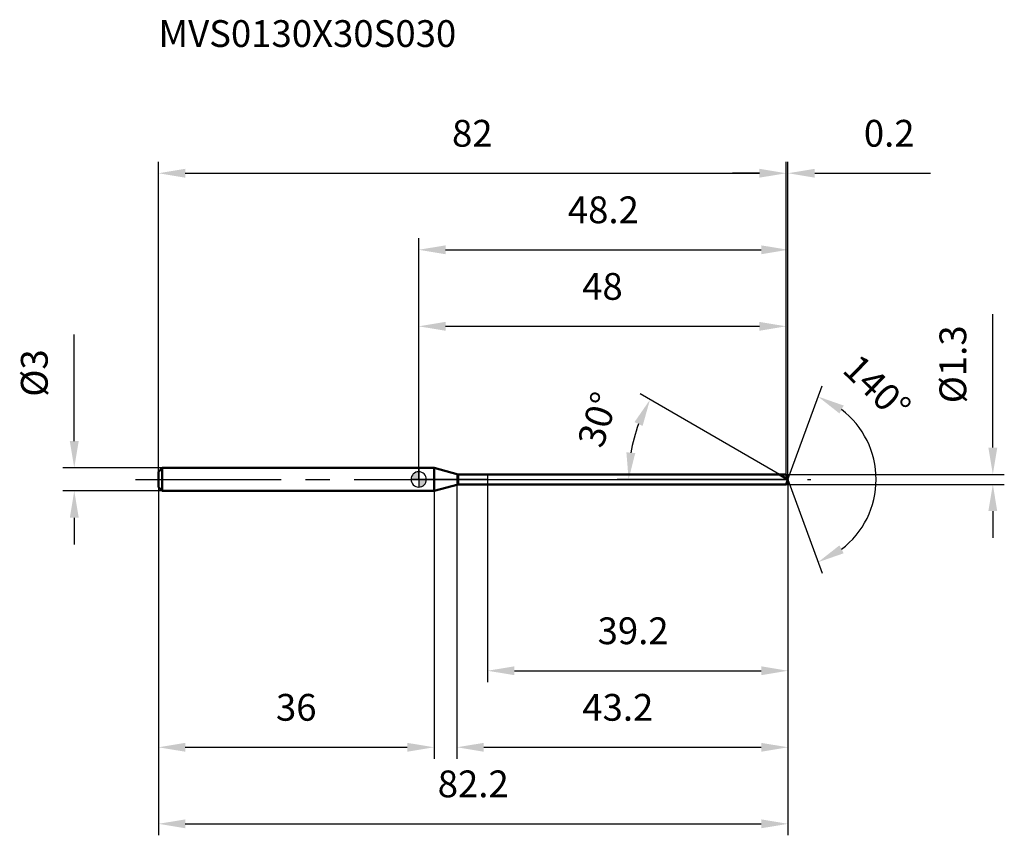
# Model space of a CAD drawing. Units: millimetres. Extents: x -52 to 76, y -46 to 60.
import ezdxf

# ---------------------------------------------------------------- set-up
doc = ezdxf.new("R2010")
doc.units = ezdxf.units.MM
doc.linetypes.add('CENTER2', pattern=[28.575, 19.05, -3.175, 3.175, -3.175])
for name, color, linetype, lineweight in [('1', 4, 'Continuous', 50), ('2', 7, 'Continuous', 25), ('4', 2, 'CENTER2', 25), ('cut', 1, 'Continuous', 25), ('nocut', 7, 'Continuous', 25), ('sk1', 4, 'Continuous', 50), ('sk2', 7, 'Continuous', 25), ('sk4', 2, 'CENTER2', 25), ('sk6', 5, 'Continuous', 35)]:
    doc.layers.add(name, color=color, linetype=linetype, lineweight=lineweight)
doc.layers.add('7', color=5, linetype='Continuous')
doc.styles.add('simplex', font='txt.shx', dxfattribs={"height": 3.5})
doc.styles.get("Standard").update_dxf_attribs({"font": 'txt.shx', "bigfont": '@extfont2.shx'})
doc.dimstyles.new('コピー - ISO-25', dxfattribs={"dimscale": 0, "dimtxt": 3.5, "dimasz": 3.5, "dimexe": 1.5, "dimexo": 0, "dimgap": 2.3, "dimtad": 1, "dimdsep": 46, "dimtxsty": 'simplex', "dimcen": 0.09, "dimclrd": 256, "dimclre": 256, "dimclrt": 256, "dimadec": 0, "dimazin": 0, "dimtfac": 1, "dimtofl": 0, "dimtmove": 0, "dimatfit": 3, "dimfxl": 1, "dimtolj": 1, "dimlwd": -1, "dimlwe": -1, "dimarcsym": 0})

# ---------------------------------------------------------------- blocks, each defined once
blk = doc.blocks.new('zero block')
h = blk.add_hatch(color=7)
h.paths.add_polyline_path([(0, 1, 0.414214), (-1, 0), (0, 0)])
h.paths.add_polyline_path([(1, 0), (0, 0), (0, -1, 0.414214)])
at = {"color": 7, "ltscale": 0.2}
for p, q in [((-1, 0), (1, 0)), ((0, -1), (0, 1))]:
    blk.add_line(p, q, dxfattribs=at)
for start, end in [(90, 180), (180, 270), (0, 90), (270, 0)]:
    blk.add_arc((0, 0), 1, start, end, dxfattribs=at)
blk = doc.blocks.new('*D690609609609333')
at = {"layer": 'Defpoints', "color": 0}
for p in [(48, 40), (-34, 1), (48, 0.65)]:
    blk.add_point(p, dxfattribs=at)
at = {"layer": 'sk2'}
for p, q in [((-34, 1), (-34, 41.5)), ((48, 0.65), (48, 41.5)), ((-30.5, 40), (44.5, 40))]:
    blk.add_line(p, q, dxfattribs=at)
for points in [[(-30.5, 40.58), (-30.5, 39.42), (-34, 40)], [(44.5, 39.42), (44.5, 40.58), (48, 40)]]:
    blk.add_solid(points, dxfattribs=at)
at = {"layer": 'sk2', "insert": (7, 46.97), "char_height": 3.5, "attachment_point": 2, "line_spacing_factor": 0.9, "style": 'simplex'}
blk.add_mtext('\\A1;82', dxfattribs=at)
blk = doc.blocks.new('*D691610610610444')
at = {"layer": 'Defpoints', "color": 0}
for p in [(-33.5, 1.5), (-45, -1.5), (-33.5, -1.5)]:
    blk.add_point(p, dxfattribs=at)
at = {"layer": 'sk2'}
for p, q in [((-45, 5), (-45, 18.93)), ((-33.5, 1.5), (-46.5, 1.5)), ((-33.5, -1.5), (-46.5, -1.5)), ((-45, -5), (-45, -8.5))]:
    blk.add_line(p, q, dxfattribs=at)
for points in [[(-45.58, 5), (-44.42, 5), (-45, 1.5)], [(-44.42, -5), (-45.58, -5), (-45, -1.5)]]:
    blk.add_solid(points, dxfattribs=at)
at = {"layer": 'sk2', "insert": (-51.97, 10.8), "char_height": 3.5, "attachment_point": 1, "rotation": 90, "line_spacing_factor": 0.9, "style": 'simplex'}
blk.add_mtext('\\A1;%%c3', dxfattribs=at)
blk = doc.blocks.new('*D692611611611555')
at = {"layer": 'Defpoints', "color": 0}
for p in [(-34, -1), (2, -1), (2, -35)]:
    blk.add_point(p, dxfattribs=at)
at = {"layer": 'sk2'}
for p, q in [((-34, -1), (-34, -36.5)), ((2, -1), (2, -36.5)), ((-30.5, -35), (-1.5, -35))]:
    blk.add_line(p, q, dxfattribs=at)
for points in [[(-30.5, -34.42), (-30.5, -35.58), (-34, -35)], [(-1.5, -35.58), (-1.5, -34.42), (2, -35)]]:
    blk.add_solid(points, dxfattribs=at)
at = {"layer": 'sk2', "insert": (-16, -28.03), "char_height": 3.5, "attachment_point": 2, "line_spacing_factor": 0.9, "style": 'simplex'}
blk.add_mtext('\\A1;36', dxfattribs=at)
blk = doc.blocks.new('*D693612612612666')
at = {"layer": '2'}
for p, q in [((0, 0), (0, 31.5)), ((48.24, 0), (48.24, 31.5)), ((3.5, 30), (44.74, 30))]:
    blk.add_line(p, q, dxfattribs=at)
for points in [[(3.5, 30.58), (3.5, 29.42), (0, 30)], [(44.74, 29.42), (44.74, 30.58), (48.24, 30)]]:
    blk.add_solid(points, dxfattribs=at)
at = {"layer": 'Defpoints', "color": 0}
for p in [(48.24, 30), (0, 0), (48.24, 0)]:
    blk.add_point(p, dxfattribs=at)
at = {"layer": '2', "insert": (24.12, 36.97), "char_height": 3.5, "attachment_point": 2, "line_spacing_factor": 0.9, "style": 'simplex'}
blk.add_mtext('\\A1;48.2', dxfattribs=at)
blk = doc.blocks.new('*D694613613613777')
at = {"layer": '2'}
for p, q in [((48, 0.65), (48, 41.5)), ((48.24, 0), (48.24, 41.5)), ((44.5, 40), (41, 40)), ((51.74, 40), (66.87, 40))]:
    blk.add_line(p, q, dxfattribs=at)
for points in [[(44.5, 39.42), (44.5, 40.58), (48, 40)], [(51.74, 40.58), (51.74, 39.42), (48.24, 40)]]:
    blk.add_solid(points, dxfattribs=at)
at = {"layer": 'Defpoints', "color": 0}
for p in [(48.24, 40), (48, 0.65), (48.24, 0)]:
    blk.add_point(p, dxfattribs=at)
at = {"layer": '2', "insert": (58.15, 46.97), "char_height": 3.5, "attachment_point": 1, "line_spacing_factor": 0.9, "style": 'simplex'}
blk.add_mtext('\\A1;0.2', dxfattribs=at)
blk = doc.blocks.new('*D695614614614888')
at = {"layer": 'Defpoints', "color": 0}
for p in [(-34, 0), (48.24, 0), (48.24, -45)]:
    blk.add_point(p, dxfattribs=at)
at = {"layer": 'sk2'}
for p, q in [((-34, 0), (-34, -46.5)), ((48.24, 0), (48.24, -46.5)), ((-30.5, -45), (44.74, -45))]:
    blk.add_line(p, q, dxfattribs=at)
for points in [[(-30.5, -44.42), (-30.5, -45.58), (-34, -45)], [(44.74, -45.58), (44.74, -44.42), (48.24, -45)]]:
    blk.add_solid(points, dxfattribs=at)
at = {"layer": 'sk2', "insert": (7.12, -38.03), "char_height": 3.5, "attachment_point": 2, "line_spacing_factor": 0.9, "style": 'simplex'}
blk.add_mtext('\\A1;82.2', dxfattribs=at)
blk = doc.blocks.new('*D696615615615999')
at = {"layer": '2'}
for p, q in [((75, 4.15), (75, 21.58)), ((48, 0.65), (76.5, 0.65)), ((48, -0.65), (76.5, -0.65)), ((75, -4.15), (75, -7.65))]:
    blk.add_line(p, q, dxfattribs=at)
for points in [[(74.42, 4.15), (75.58, 4.15), (75, 0.65)], [(75.58, -4.15), (74.42, -4.15), (75, -0.65)]]:
    blk.add_solid(points, dxfattribs=at)
at = {"layer": 'Defpoints', "color": 0}
for p in [(48, 0.65), (48, -0.65), (75, -0.65)]:
    blk.add_point(p, dxfattribs=at)
at = {"layer": '2', "insert": (68.03, 9.95), "char_height": 3.5, "attachment_point": 1, "rotation": 90, "line_spacing_factor": 0.9, "style": 'simplex'}
blk.add_mtext('\\A1;%%c1.3', dxfattribs=at)
blk = doc.blocks.new('*D697616616616101010')
at = {"layer": '2'}
for p, q in [((47.11, 0.65), (28.91, 11.16)), ((48.24, 0), (25.92, 0))]:
    blk.add_line(p, q, dxfattribs=at)
blk.add_arc((48.24, 0), 20.82, 159.6434, 170.3566, dxfattribs=at)
for points in [[(29.25, 6.99), (28.19, 7.49), (30.21, 10.41)], [(27.13, 3.54), (28.29, 3.44), (27.42, 0)]]:
    blk.add_solid(points, dxfattribs=at)
at = {"layer": 'Defpoints', "color": 0}
for p in [(27.73, 3.62), (47.11, 0.65), (47.27, 0.56), (48.24, 0), (48.42, 0)]:
    blk.add_point(p, dxfattribs=at)
at = {"layer": '2', "insert": (21.73, 8.34), "char_height": 3.5, "attachment_point": 2, "rotation": 72.5289, "line_spacing_factor": 0.9, "style": 'simplex'}
blk.add_mtext('\\A1;30%%d', dxfattribs=at)
blk = doc.blocks.new('*D698617617617111111')
at = {"layer": '2'}
for p, q in [((5, -0.65), (5, -36.5)), ((48.24, -1.5), (48.24, -36.5)), ((8.5, -35), (44.74, -35))]:
    blk.add_line(p, q, dxfattribs=at)
for points in [[(8.5, -34.42), (8.5, -35.58), (5, -35)], [(44.74, -35.58), (44.74, -34.42), (48.24, -35)]]:
    blk.add_solid(points, dxfattribs=at)
at = {"layer": 'Defpoints', "color": 0}
for p in [(5, -0.65), (48.24, -1.5), (48.24, -35)]:
    blk.add_point(p, dxfattribs=at)
at = {"layer": '2', "insert": (21.37, -28.03), "char_height": 3.5, "attachment_point": 1, "line_spacing_factor": 0.9, "style": 'simplex'}
blk.add_mtext('\\A1;43.2', dxfattribs=at)
blk = doc.blocks.new('*D699618618618121212')
at = {"layer": '2'}
for p, q in [((9, 0), (9, -26.5)), ((48.24, 0), (48.24, -26.5)), ((12.5, -25), (44.74, -25))]:
    blk.add_line(p, q, dxfattribs=at)
for points in [[(12.5, -24.42), (12.5, -25.58), (9, -25)], [(44.74, -25.58), (44.74, -24.42), (48.24, -25)]]:
    blk.add_solid(points, dxfattribs=at)
at = {"layer": 'Defpoints', "color": 0}
for p in [(9, 0), (48.24, 0), (48.24, -25)]:
    blk.add_point(p, dxfattribs=at)
at = {"layer": '2', "insert": (23.37, -18.03), "char_height": 3.5, "attachment_point": 1, "line_spacing_factor": 0.9, "style": 'simplex'}
blk.add_mtext('\\A1;39.2', dxfattribs=at)
blk = doc.blocks.new('*D700619619619131313')
at = {"layer": '2'}
for p, q in [((0, 0), (0, 21.5)), ((48, 0.65), (48, 21.5)), ((3.5, 20), (44.5, 20))]:
    blk.add_line(p, q, dxfattribs=at)
for points in [[(3.5, 20.58), (3.5, 19.42), (0, 20)], [(44.5, 19.42), (44.5, 20.58), (48, 20)]]:
    blk.add_solid(points, dxfattribs=at)
at = {"layer": 'Defpoints', "color": 0}
for p in [(48, 20), (0, 0), (48, 0.65)]:
    blk.add_point(p, dxfattribs=at)
at = {"layer": '2', "insert": (24, 26.97), "char_height": 3.5, "attachment_point": 2, "line_spacing_factor": 0.9, "style": 'simplex'}
blk.add_mtext('\\A1;48', dxfattribs=at)
blk = doc.blocks.new('*D701620620620141414')
at = {"layer": '2'}
for q in [(52.69, 12.23), (52.69, -12.23)]:
    blk.add_line((48.24, 0), q, dxfattribs=at)
blk.add_arc((48.24, 0), 11.51, 307.4887, 52.5113, dxfattribs=at)
for points in [[(55.52, 9.65), (54.96, 8.62), (52.17, 10.82)], [(54.96, -8.62), (55.52, -9.65), (52.17, -10.82)]]:
    blk.add_solid(points, dxfattribs=at)
at = {"layer": 'Defpoints', "color": 0}
for p in [(48.21, 0.07), (48.24, 0), (48.24, 0), (48.21, -0.07), (58.81, -4.56)]:
    blk.add_point(p, dxfattribs=at)
at = {"layer": '2', "insert": (61.1, 13.26), "char_height": 3.5, "attachment_point": 2, "rotation": 315.8596, "line_spacing_factor": 0.9, "style": 'simplex'}
blk.add_mtext('\\A1;140%%d', dxfattribs=at)

msp = doc.modelspace()

# ---------------------------------------------------------------- linework, layer by layer
at = {"layer": '1'}
for p, q in [((2, 1.5), (0, 1.5)), ((2, 1.5), (2, -1.5)), ((5.17, 0.65), (2, 1.5)), ((5.17, -0.65), (5.17, 0.65)), ((5.17, 0.65), (48, 0.65)), ((48.24, 0), (47.11, 0.65)), ((48, 0.65), (48.24, 0)), ((48.24, 0), (48, -0.65)), ((2, -1.5), (5.17, -0.65)), ((48, -0.65), (5.17, -0.65)), ((0, -1.5), (2, -1.5))]:
    msp.add_line(p, q, dxfattribs=at)
at = {"layer": '4'}
msp.add_line((0, 0), (51.24, 0), dxfattribs=at)
at = {"layer": '7'}
for p, q in [((5, 0.65), (5, -0.65)), ((5, 0.65), (48, 0.65)), ((48, 0.65), (48.24, 0)), ((48.24, 0), (48, -0.65)), ((48, -0.65), (5, -0.65))]:
    msp.add_line(p, q, dxfattribs=at)
at = {"layer": 'cut'}
for p, q in [((9, 0.65), (9, 0)), ((48, 0.65), (9, 0.65)), ((9, 0), (48.24, 0)), ((48, 0.65), (48.24, 0))]:
    msp.add_line(p, q, dxfattribs=at)
at = {"layer": 'nocut'}
for p, q in [((0, 1.5), (0, 0)), ((2, 1.5), (0, 1.5)), ((5.17, 0.65), (2, 1.5)), ((9, 0), (0, 0)), ((5.17, 0.65), (9, 0.65)), ((9, 0.65), (9, 0))]:
    msp.add_line(p, q, dxfattribs=at)
at = {"layer": 'sk1'}
for p, q in [((-34, 1), (-33.5, 1.5)), ((-33.5, 1.5), (-33.5, -1.5)), ((0, 1.5), (-33.5, 1.5)), ((-34, 1), (-34, -1)), ((-34, -1), (-33.5, -1.5)), ((-33.5, -1.5), (0, -1.5))]:
    msp.add_line(p, q, dxfattribs=at)
at = {"layer": 'sk4'}
msp.add_line((-37, 0), (0, 0), dxfattribs=at)

# ---------------------------------------------------------------- block references
at = {"rotation": 180}
msp.add_blockref('zero block', (0, 0), dxfattribs=at)

# ---------------------------------------------------------------- texts
at = {"layer": 'sk6', "insert": (-34, 60), "char_height": 3.5, "width": 41.65, "attachment_point": 1, "line_spacing_factor": 0.9}
msp.add_mtext('MVS0130X30S030', dxfattribs=at)

# ---------------------------------------------------------------- dimensions: what is measured, and where the dimension line sits
at = {"layer": '2'}
for base, p1, p2, picture, middle in [((48.24, 40), (48, 0.65), (48.24, 0), '*D694613613613777', (61.36, 40)), ((48.24, 30), (0, 0), (48.24, 0), '*D693612612612666', (24.12, 30)), ((48, 20), (0, 0), (48, 0.65), '*D700619619619131313', (24, 20)), ((48.24, -25), (9, 0), (48.24, 0), '*D699618618618121212', (28.62, -25)), ((48.24, -35), (5, -0.65), (48.24, -1.5), '*D698617617617111111', (26.62, -35))]:
    dim = msp.add_linear_dim(base=base, p1=p1, p2=p2, dimstyle='コピー - ISO-25', override={"dimscale": 1, "dimdec": 1}, dxfattribs=at)
    dim.commit()
    dim.dimension.update_dxf_attribs({"geometry": picture, "text_midpoint": middle, "dimtype": 160})
dim = msp.add_linear_dim(base=(75, -0.65), p1=(48, 0.65), p2=(48, -0.65), angle=270, text='%%c<>', dimstyle='コピー - ISO-25', override={"dimscale": 1, "dimdec": 1}, dxfattribs=at)
dim.commit()
dim.dimension.update_dxf_attribs({"geometry": '*D696615615615999', "text_midpoint": (75, 14.62), "dimtype": 160})
for base, line1, line2, picture, middle in [((58.8063, -4.5593), ((48.212, 0.0674), (48.2366, 0)), ((48.212, -0.0674), (48.2366, 0)), '*D701620620620141414', (56.2532, 8.2608)), ((27.7332, 3.6153), ((47.2719, 0.557), (47.1107, 0.65)), ((48.4226, 0), (48.2366, 0)), '*D697616616616101010', (28.3774, 6.2506))]:
    dim = msp.add_angular_dim_2l(base=base, line1=line1, line2=line2, dimstyle='コピー - ISO-25', override={"dimscale": 1, "dimdec": 1}, dxfattribs=at)
    dim.commit()
    dim.dimension.update_dxf_attribs({"geometry": picture, "text_midpoint": middle, "dimtype": 162})
at = {"layer": 'sk2'}
for base, p1, p2, picture, middle in [((48, 40), (-34, 1), (48, 0.65), '*D690609609609333', (7, 40)), ((48.24, -45), (-34, 0), (48.24, 0), '*D695614614614888', (7.12, -45)), ((2, -35), (-34, -1), (2, -1), '*D692611611611555', (-16, -35))]:
    dim = msp.add_linear_dim(base=base, p1=p1, p2=p2, dimstyle='コピー - ISO-25', override={"dimscale": 1, "dimdec": 1}, dxfattribs=at)
    dim.commit()
    dim.dimension.update_dxf_attribs({"geometry": picture, "text_midpoint": middle, "dimtype": 160})
dim = msp.add_linear_dim(base=(-45, -1.5), p1=(-33.5, 1.5), p2=(-33.5, -1.5), angle=270, text='%%c<>', dimstyle='コピー - ISO-25', override={"dimscale": 1, "dimdec": 1}, dxfattribs=at)
dim.commit()
dim.dimension.update_dxf_attribs({"geometry": '*D691610610610444', "text_midpoint": (-45, 13.72), "dimtype": 160})

doc.saveas('drawing.dxf')
